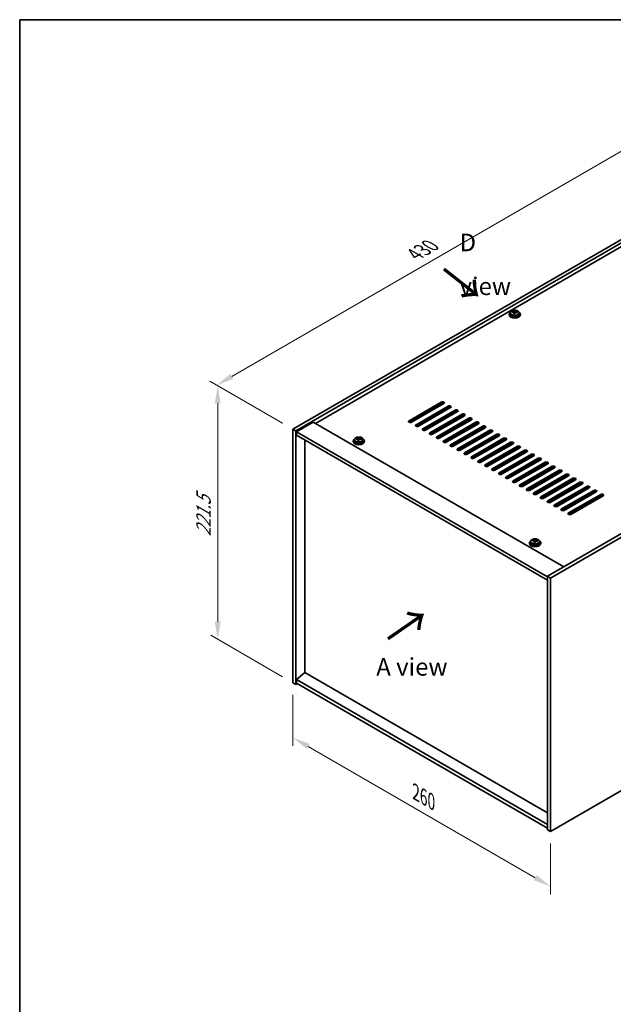
# Model space of a CAD drawing. Units: millimetres. Extents: x 72 to 10298, y 40 to 1726.
# Drawn here: x 72 to 496, y 742 to 1445 of the extents above; entities that cross this region are included whole.
import ezdxf

# ---------------------------------------------------------------- set-up
doc = ezdxf.new("R2010")
doc.units = ezdxf.units.MM
doc.header["$LTSCALE"] = 5
doc.layers.get('Defpoints').update_dxf_attribs({"lineweight": 25})
for name, color, linetype, lineweight in [('Border (ISO)', 7, 'Continuous', 35), ('Dimension (ISO)', 7, 'Continuous', 18), ('Symbol (ISO)', 7, 'Continuous', 18), ('Visible (ISO)', 7, 'Continuous', 35), ('Visible Narrow (ISO)', 7, 'Continuous', 25)]:
    doc.layers.add(name, color=color, linetype=linetype, lineweight=lineweight)
doc.styles.add('Note Text (TK)', font='txt')
doc.dimstyles.new('Default - Method 1b (TK)', dxfattribs={"dimscale": 5, "dimtxt": 2.5, "dimasz": 2.5, "dimexe": 1, "dimexo": 1.5, "dimgap": 1, "dimtad": 1, "dimtoh": 1, "dimrnd": 1e-08, "dimdsep": 46, "dimtxsty": 'Note Text (TK)', "dimcen": 0.09, "dimdle": 5, "dimclrd": 100, "dimclre": 100, "dimclrt": 7, "dimadec": 1, "dimazin": 1, "dimtfac": 1, "dimtmove": 0, "dimatfit": 3, "dimfxl": 1, "dimtolj": 1, "dimlwd": -1, "dimlwe": -1, "dimarcsym": 0})

# ---------------------------------------------------------------- blocks, each defined once
blk = doc.blocks.new('図面枠 tk図枠')
at = {"layer": 'Border (ISO)'}
for q in [(405.5, 289), (14.5, 8)]:
    blk.add_line((14.5, 289), q, dxfattribs=at)
blk = doc.blocks.new('*D6')
at = {"layer": 'Defpoints', "color": 0}
for p in [(267.69, 971.93), (451.54, 865.78), (451.54, 826.59)]:
    blk.add_point(p, dxfattribs=at)
at = {"layer": 'Dimension (ISO)', "color": 100}
for p, q in [((267.69, 963.27), (267.69, 926.96)), ((278.51, 926.49), (440.71, 832.84)), ((451.54, 857.12), (451.54, 820.82))]:
    blk.add_line(p, q, dxfattribs=at)
for points in [[(279.56, 928.29), (277.47, 924.68), (267.69, 932.74)], [(441.75, 834.65), (439.67, 831.04), (451.54, 826.59)]]:
    blk.add_solid(points, dxfattribs=at)
at = {"layer": 'Dimension (ISO)', "color": 7, "insert": (355.4, 893.76), "char_height": 12.5, "attachment_point": 4, "rotation": 330, "style": 'Note Text (TK)'}
blk.add_mtext('\\A1;{\\Q-30.000;\\W0.816;\\H0.816x;260}', dxfattribs=at)
blk = doc.blocks.new('*D7')
at = {"layer": 'Defpoints', "color": 0}
for p in [(571.74, 1328.33), (213.2, 1184.24), (267.69, 1152.78)]:
    blk.add_point(p, dxfattribs=at)
at = {"layer": 'Dimension (ISO)', "color": 100}
for p, q in [((564.24, 1332.66), (512.26, 1362.68)), ((506.43, 1353.54), (224.02, 1190.49)), ((260.19, 1157.11), (208.2, 1187.13))]:
    blk.add_line(p, q, dxfattribs=at)
for points in [[(505.39, 1355.34), (507.47, 1351.73), (517.26, 1359.79)], [(222.98, 1192.3), (225.07, 1188.69), (213.2, 1184.24)]]:
    blk.add_solid(points, dxfattribs=at)
at = {"layer": 'Dimension (ISO)', "color": 7, "insert": (354.61, 1277.55), "char_height": 12.5, "attachment_point": 4, "rotation": 30, "style": 'Note Text (TK)'}
blk.add_mtext('\\A1;{\\Q-30.000;\\W0.816;\\H0.816x;430}', dxfattribs=at)
blk = doc.blocks.new('*D8')
at = {"layer": 'Defpoints', "color": 0}
for p in [(267.69, 1152.78), (213.95, 1002.96), (267.69, 971.93)]:
    blk.add_point(p, dxfattribs=at)
at = {"layer": 'Dimension (ISO)', "color": 100}
for p, q in [((260.19, 1157.11), (208.95, 1186.7)), ((213.95, 1171.31), (213.95, 1015.46)), ((260.19, 976.26), (208.95, 1005.84))]:
    blk.add_line(p, q, dxfattribs=at)
for points in [[(211.86, 1171.31), (216.03, 1171.31), (213.95, 1183.81)], [(211.86, 1015.46), (216.03, 1015.46), (213.95, 1002.96)]]:
    blk.add_solid(points, dxfattribs=at)
at = {"layer": 'Dimension (ISO)', "color": 7, "insert": (203.85, 1076.26), "char_height": 12.5, "attachment_point": 4, "rotation": 90, "style": 'Note Text (TK)'}
blk.add_mtext('\\A1;{\\Q30.000;\\W0.816;\\H0.816x;221.5}', dxfattribs=at)

msp = doc.modelspace()

# ---------------------------------------------------------------- linework, layer by layer
at = {"layer": 'Visible (ISO)'}
for p, q in [((267.6881, 1152.7826), (571.744, 1328.3294)), ((269.8094, 1151.5579), (573.8654, 1327.1046)), ((561.491, 1317.3067), (283.7748, 1156.9671)), ((424.3536, 1236.2425), (424.3536, 1236.6503)), ((425.9585, 1236.288), (426.1183, 1236.7052)), ((426.1183, 1236.7052), (426.1183, 1237.3001)), ((426.1183, 1236.7052), (426.6636, 1236.6356)), ((426.6636, 1236.1035), (426.6636, 1236.8262)), ((422.08, 1234.8405), (422.08, 1234.4323)), ((422.93, 1235.7938), (422.93, 1234.8405)), ((425.4965, 1235.1969), (425.4965, 1235.8516)), ((429.23, 1235.7938), (429.23, 1234.8405)), ((430.08, 1234.8405), (430.08, 1234.4323)), ((753.4705, 1223.4096), (449.4146, 1047.8628)), ((755.5918, 1222.1848), (451.5359, 1046.638)), ((350.5964, 1158.8043), (373.5774, 1172.0723)), ((373.5774, 1171.2558), (350.5964, 1157.9878)), ((375.3451, 1171.0517), (352.3642, 1157.7836)), ((355.5461, 1155.9465), (378.5271, 1169.2146)), ((378.5271, 1168.3981), (355.5461, 1155.13)), ((380.2949, 1168.194), (357.3139, 1154.9259)), ((360.4959, 1153.0888), (383.4769, 1166.3569)), ((383.4769, 1165.5404), (360.4959, 1152.2723)), ((385.2446, 1165.3362), (362.2637, 1152.0682)), ((365.4456, 1150.2311), (388.4266, 1163.4991)), ((388.4266, 1162.6826), (365.4456, 1149.4146)), ((390.1944, 1162.4785), (367.2134, 1149.2104)), ((370.3954, 1147.3733), (393.3764, 1160.6414)), ((393.3764, 1159.8249), (370.3954, 1146.5568)), ((395.1441, 1159.6208), (372.1632, 1146.3527)), ((267.6881, 1152.7826), (269.8094, 1151.5579)), ((267.6881, 971.9286), (267.6881, 1152.7826)), ((282.1838, 1157.8857), (270.163, 1150.9455)), ((282.1838, 1157.8857), (461.0818, 1054.5989)), ((375.3451, 1144.5156), (398.3261, 1157.7836)), ((398.3261, 1156.9671), (375.3451, 1143.6991)), ((400.0939, 1156.763), (377.1129, 1143.495)), ((380.2949, 1141.6578), (403.2758, 1154.9259)), ((403.2758, 1154.1094), (380.2949, 1140.8413)), ((405.0436, 1153.9053), (382.0626, 1140.6372)), ((269.8094, 970.7039), (269.8094, 1151.5579)), ((270.163, 1150.9455), (270.163, 1148.496)), ((449.4146, 1047.4545), (270.163, 1150.9455)), ((270.163, 1148.496), (449.4146, 1045.0051)), ((311.5607, 1145.3668), (311.5607, 1144.4135)), ((312.9843, 1145.8155), (312.9843, 1146.2233)), ((314.1272, 1144.7699), (314.1272, 1145.4246)), ((314.5892, 1145.8611), (314.749, 1146.2782)), ((314.749, 1146.2782), (314.749, 1146.8731)), ((314.749, 1146.2782), (315.2942, 1146.2086)), ((315.2942, 1145.6765), (315.2942, 1146.3992)), ((317.8607, 1145.3668), (317.8607, 1144.4135)), ((385.2446, 1138.8001), (408.2256, 1152.0682)), ((408.2256, 1151.2517), (385.2446, 1137.9836)), ((409.9934, 1151.0475), (387.0124, 1137.7795)), ((390.1944, 1135.9424), (413.1753, 1149.2104)), ((413.1753, 1148.3939), (390.1944, 1135.1259)), ((414.9431, 1148.1898), (391.9621, 1134.9217)), ((395.1441, 1133.0846), (418.1251, 1146.3527)), ((418.1251, 1145.5362), (395.1441, 1132.2681)), ((419.8929, 1145.3321), (396.9119, 1132.064)), ((276.1381, 979.2158), (276.1381, 1145.0463)), ((310.7107, 1144.4135), (310.7107, 1144.0053)), ((318.7107, 1144.4135), (318.7107, 1144.0053)), ((400.0939, 1130.2269), (423.0748, 1143.495)), ((423.0748, 1142.6785), (400.0939, 1129.4104)), ((424.8426, 1142.4743), (401.8616, 1129.2063)), ((405.0436, 1127.3691), (428.0246, 1140.6372)), ((428.0246, 1139.8207), (405.0436, 1126.5526)), ((429.7924, 1139.6166), (406.8114, 1126.3485)), ((409.9934, 1124.5114), (432.9743, 1137.7795)), ((432.9743, 1136.963), (409.9934, 1123.6949)), ((434.7421, 1136.7589), (411.7611, 1123.4908)), ((414.9431, 1121.6537), (437.9241, 1134.9217)), ((437.9241, 1134.1052), (414.9431, 1120.8372)), ((439.6918, 1133.9011), (416.7109, 1120.633)), ((419.8929, 1118.7959), (442.8738, 1132.064)), ((442.8738, 1131.2475), (419.8929, 1117.9794)), ((444.6416, 1131.0434), (421.6606, 1117.7753)), ((424.8426, 1115.9382), (447.8236, 1129.2063)), ((447.8236, 1128.3898), (424.8426, 1115.1217)), ((449.5913, 1128.1856), (426.6104, 1114.9176)), ((429.7924, 1113.0805), (452.7733, 1126.3485)), ((452.7733, 1125.532), (429.7924, 1112.264)), ((454.5411, 1125.3279), (431.5601, 1112.0598)), ((434.7421, 1110.2227), (457.7231, 1123.4908)), ((457.7231, 1122.6743), (434.7421, 1109.4062)), ((459.4908, 1122.4702), (436.5099, 1109.2021)), ((439.6918, 1107.365), (462.6728, 1120.633)), ((462.6728, 1119.8166), (439.6918, 1106.5485)), ((464.4406, 1119.6124), (441.4596, 1106.3444)), ((444.6416, 1104.5072), (467.6226, 1117.7753)), ((467.6226, 1116.9588), (444.6416, 1103.6907)), ((469.3903, 1116.7547), (446.4094, 1103.4866)), ((449.5913, 1101.6495), (472.5723, 1114.9176)), ((472.5723, 1114.1011), (449.5913, 1100.833)), ((474.3401, 1113.897), (451.3591, 1100.6289)), ((454.5411, 1098.7918), (477.5221, 1112.0598)), ((477.5221, 1111.2433), (454.5411, 1097.9753)), ((479.2898, 1111.0392), (456.3089, 1097.7711)), ((459.4908, 1095.934), (482.4718, 1109.2021)), ((482.4718, 1108.3856), (459.4908, 1095.1175)), ((484.2396, 1108.1815), (461.2586, 1094.9134)), ((464.4406, 1093.0763), (487.4216, 1106.3444)), ((487.4216, 1105.5279), (464.4406, 1092.2598)), ((489.1893, 1105.3237), (466.2084, 1092.0557)), ((436.5757, 1071.7453), (436.5757, 1071.3371)), ((437.4257, 1072.6986), (437.4257, 1071.7453)), ((438.8493, 1073.1473), (438.8493, 1073.5552)), ((439.9922, 1072.1017), (439.9922, 1072.7564)), ((440.4542, 1073.1929), (440.614, 1073.61)), ((440.614, 1073.61), (440.614, 1074.2049)), ((440.614, 1073.61), (441.1592, 1073.5404)), ((441.1592, 1073.0083), (441.1592, 1073.731)), ((443.7257, 1072.6986), (443.7257, 1071.7453)), ((444.5757, 1071.7453), (444.5757, 1071.3371)), ((449.4146, 1047.8628), (449.4146, 867.0088)), ((451.5359, 1046.638), (449.4146, 1047.8628)), ((451.5359, 1046.638), (451.5359, 865.7841)), ((451.5359, 865.7841), (755.5918, 1041.3308)), ((276.1027, 979.2363), (270.163, 974.174)), ((449.4146, 879.1746), (276.1027, 979.2363)), ((267.6881, 971.9286), (269.8094, 970.7039)), ((270.8701, 971.3162), (269.8094, 970.7039)), ((449.4146, 870.683), (270.163, 974.174)), ((270.163, 974.174), (270.163, 971.7245)), ((270.163, 971.7245), (449.4146, 868.2335)), ((451.5359, 865.7841), (449.4146, 867.0088))]:
    msp.add_line(p, q, dxfattribs=at)
for centre, major_axis, ratio, start_param, end_param in [((424.2737, 1229.9679), (1.0054, 7.8735), 0.17632598, 0.58014933, 0.67341172), ((426.1599, 1229.9458), (7.603, -2.9126), 0.79723009, 2.00396405, 2.09642907), ((425.7188, 1229.7834), (1.0313, 8.0762), 0.17632598, 0.39755639, 0.4900214), ((426.4796, 1230.7801), (7.4122, -2.8395), 0.79723009, 1.82057374, 1.91383613), ((426.4413, 1229.6911), (-1.0313, -8.0762), 0.17632598, 3.53914904, 3.63161406), ((426.08, 1234.8405), (-4, 0), 0.57735027, 5.561933, 10.14603027), ((426.08, 1234.4323), (-4, 0), 0.57735027, 0, 3.14159265), ((426.08, 1234.8405), (3.15, 0), 0.57735027, 3.14159265, 6.28318531), ((426.0001, 1229.5286), (-7.603, 2.9126), 0.79723009, 5.14555671, 5.23802173), ((425.7188, 1229.7834), (1.0313, 8.0762), 0.17632598, 0.76353964, 0.85600466), ((425.6805, 1228.6943), (-7.4122, 2.8395), 0.79723009, 4.9621664, 5.05542878), ((425.2359, 1236.3803), (0.74, 0), 0.57735027, 5.03597071, 6.06551618), ((426.4413, 1229.6911), (-1.0313, -8.0762), 0.17632598, 3.90513229, 3.99759731), ((427.4036, 1236.1035), (-0.74, 0), 0.57735027, 0, 0.25776769), ((426.0001, 1229.5286), (-7.603, 2.9126), 0.79723009, 4.77957345, 4.87203847), ((426.1599, 1229.9458), (7.603, -2.9126), 0.79723009, 1.6379808, 1.73044582), ((427.8864, 1229.5066), (-1.0054, -7.8735), 0.17632598, 3.72174198, 3.81500437), ((374.4612, 1171.562), (1.25, 0), 0.57735027, 5.49778714, 8.6393798), ((374.4612, 1170.7455), (1.25, 0), 0.57735027, 0.60126422, 2.35619449), ((379.411, 1168.7043), (1.25, 0), 0.57735027, 5.49778714, 8.6393798), ((379.411, 1167.8878), (-1.25, 0), 0.57735027, 3.74285687, 5.49778714), ((384.3607, 1165.8465), (1.25, 0), 0.57735027, 5.49778714, 8.6393798), ((384.3607, 1165.0301), (-1.25, 0), 0.57735027, 3.74285687, 5.49778714), ((389.3105, 1162.9888), (1.25, 0), 0.57735027, 5.49778714, 8.6393798), ((389.3105, 1162.1723), (-1.25, 0), 0.57735027, 3.74285687, 5.49778714), ((394.2602, 1160.1311), (1.25, 0), 0.57735027, 5.49778714, 8.6393798), ((394.2602, 1159.3146), (-1.25, 0), 0.57735027, 3.74285687, 5.49778714), ((351.4803, 1158.294), (-1.25, 0), 0.57735027, 5.49778714, 8.6393798), ((351.4803, 1157.4775), (1.25, 0), 0.57735027, 2.35619449, 2.54032844), ((356.43, 1155.4362), (-1.25, 0), 0.57735027, 5.49778714, 8.6393798), ((356.43, 1154.6197), (-1.25, 0), 0.57735027, 5.49778714, 5.68192109), ((361.3798, 1152.5785), (-1.25, 0), 0.57735027, 5.49778714, 8.6393798), ((361.3798, 1151.762), (-1.25, 0), 0.57735027, 5.49778714, 5.68192109), ((399.21, 1157.2733), (1.25, 0), 0.57735027, 5.49778714, 8.6393798), ((399.21, 1156.4568), (-1.25, 0), 0.57735027, 3.74285687, 5.49778714), ((404.1597, 1154.4156), (1.25, 0), 0.57735027, 5.49778714, 8.6393798), ((404.1597, 1153.5991), (-1.25, 0), 0.57735027, 3.74285687, 5.49778714), ((409.1095, 1151.5579), (1.25, 0), 0.57735027, 5.49778714, 8.6393798), ((314.7107, 1144.4135), (-4, 0), 0.57735027, 5.561933, 10.14603027), ((312.9044, 1139.5409), (1.0054, 7.8735), 0.17632598, 0.58014933, 0.67341172), ((314.6308, 1139.1017), (-7.603, 2.9126), 0.79723009, 5.14555671, 5.23802173), ((314.7906, 1139.5188), (7.603, -2.9126), 0.79723009, 2.00396406, 2.09642907), ((314.3495, 1139.3564), (1.0313, 8.0762), 0.17632598, 0.76353964, 0.85600466), ((313.8666, 1145.9533), (0.74, 0), 0.57735027, 5.03597071, 6.06551618), ((314.3495, 1139.3564), (1.0313, 8.0762), 0.17632598, 0.39755639, 0.4900214), ((315.072, 1139.2641), (-1.0313, -8.0762), 0.17632598, 3.90513229, 3.99759731), ((315.1102, 1140.3531), (7.4122, -2.8395), 0.79723009, 1.82057374, 1.91383613), ((316.0342, 1145.6765), (-0.74, 0), 0.57735027, 0, 0.25776769), ((315.072, 1139.2641), (-1.0313, -8.0762), 0.17632598, 3.53914904, 3.63161406), ((314.6308, 1139.1017), (-7.603, 2.9126), 0.79723009, 4.77957345, 4.87203847), ((314.7906, 1139.5188), (7.603, -2.9126), 0.79723009, 1.6379808, 1.73044582), ((316.5171, 1139.0796), (-1.0054, -7.8735), 0.17632598, 3.72174198, 3.81500437), ((366.3295, 1149.7207), (-1.25, 0), 0.57735027, 5.49778714, 8.6393798), ((366.3295, 1148.9042), (-1.25, 0), 0.57735027, 5.49778714, 5.68192109), ((371.2793, 1146.863), (-1.25, 0), 0.57735027, 5.49778714, 8.6393798), ((371.2793, 1146.0465), (-1.25, 0), 0.57735027, 5.49778714, 5.68192109), ((409.1095, 1150.7414), (-1.25, 0), 0.57735027, 3.74285687, 5.49778714), ((414.0592, 1148.7001), (1.25, 0), 0.57735027, 5.49778714, 8.6393798), ((414.0592, 1147.8836), (-1.25, 0), 0.57735027, 3.74285687, 5.49778714), ((419.009, 1145.8424), (1.25, 0), 0.57735027, 5.49778714, 8.6393798), ((419.009, 1145.0259), (-1.25, 0), 0.57735027, 3.74285687, 5.49778714), ((314.7107, 1144.0053), (-4, 0), 0.57735027, 0, 3.14159265), ((314.7107, 1144.4135), (3.15, 0), 0.57735027, 3.14159265, 6.28318531), ((314.3112, 1138.2673), (-7.4122, 2.8395), 0.79723009, 4.9621664, 5.05542878), ((376.229, 1144.0053), (-1.25, 0), 0.57735027, 5.49778714, 8.6393798), ((376.229, 1143.1888), (-1.25, 0), 0.57735027, 5.49778714, 5.68192109), ((381.1788, 1141.1475), (-1.25, 0), 0.57735027, 5.49778714, 8.6393798), ((381.1788, 1140.331), (-1.25, 0), 0.57735027, 5.49778714, 5.68192109), ((386.1285, 1138.2898), (-1.25, 0), 0.57735027, 5.49778714, 8.6393798), ((423.9587, 1142.9846), (1.25, 0), 0.57735027, 5.49778714, 8.6393798), ((423.9587, 1142.1681), (-1.25, 0), 0.57735027, 3.74285687, 5.49778714), ((428.9085, 1140.1269), (1.25, 0), 0.57735027, 5.49778714, 8.6393798), ((428.9085, 1139.3104), (-1.25, 0), 0.57735027, 3.74285687, 5.49778714), ((433.8582, 1137.2692), (1.25, 0), 0.57735027, 5.49778714, 8.6393798), ((386.1285, 1137.4733), (-1.25, 0), 0.57735027, 5.49778714, 5.68192109), ((391.0783, 1135.432), (-1.25, 0), 0.57735027, 5.49778714, 8.6393798), ((391.0783, 1134.6156), (-1.25, 0), 0.57735027, 5.49778714, 5.68192109), ((396.028, 1132.5743), (-1.25, 0), 0.57735027, 5.49778714, 8.6393798), ((396.028, 1131.7578), (-1.25, 0), 0.57735027, 5.49778714, 5.68192109), ((433.8582, 1136.4527), (-1.25, 0), 0.57735027, 3.74285687, 5.49778714), ((438.808, 1134.4114), (1.25, 0), 0.57735027, 5.49778714, 8.6393798), ((438.808, 1133.5949), (-1.25, 0), 0.57735027, 3.74285687, 5.49778714), ((443.7577, 1131.5537), (1.25, 0), 0.57735027, 5.49778714, 8.6393798), ((443.7577, 1130.7372), (-1.25, 0), 0.57735027, 3.74285687, 5.49778714), ((400.9778, 1129.7166), (-1.25, 0), 0.57735027, 5.49778714, 8.6393798), ((400.9778, 1128.9001), (-1.25, 0), 0.57735027, 5.49778714, 5.68192109), ((405.9275, 1126.8588), (-1.25, 0), 0.57735027, 5.49778714, 8.6393798), ((405.9275, 1126.0423), (-1.25, 0), 0.57735027, 5.49778714, 5.68192109), ((410.8772, 1124.0011), (-1.25, 0), 0.57735027, 5.49778714, 8.6393798), ((448.7075, 1128.696), (1.25, 0), 0.57735027, 5.49778714, 8.6393798), ((448.7075, 1127.8795), (-1.25, 0), 0.57735027, 3.74285687, 5.49778714), ((453.6572, 1125.8382), (1.25, 0), 0.57735027, 5.49778714, 8.6393798), ((453.6572, 1125.0217), (-1.25, 0), 0.57735027, 3.74285687, 5.49778714), ((410.8772, 1123.1846), (-1.25, 0), 0.57735027, 5.49778714, 5.68192109), ((415.827, 1121.1434), (-1.25, 0), 0.57735027, 5.49778714, 8.6393798), ((415.827, 1120.3269), (-1.25, 0), 0.57735027, 5.49778714, 5.68192109), ((420.7767, 1118.2856), (-1.25, 0), 0.57735027, 5.49778714, 8.6393798), ((420.7767, 1117.4691), (-1.25, 0), 0.57735027, 5.49778714, 5.68192109), ((458.607, 1122.9805), (1.25, 0), 0.57735027, 5.49778714, 8.6393798), ((458.607, 1122.164), (-1.25, 0), 0.57735027, 3.74285687, 5.49778714), ((463.5567, 1120.1227), (1.25, 0), 0.57735027, 5.49778714, 8.6393798), ((463.5567, 1119.3062), (-1.25, 0), 0.57735027, 3.74285687, 5.49778714), ((468.5065, 1117.265), (1.25, 0), 0.57735027, 5.49778714, 8.6393798), ((468.5065, 1116.4485), (-1.25, 0), 0.57735027, 3.74285687, 5.49778714), ((425.7265, 1115.4279), (-1.25, 0), 0.57735027, 5.49778714, 8.6393798), ((425.7265, 1114.6114), (-1.25, 0), 0.57735027, 5.49778714, 5.68192109), ((430.6762, 1112.5701), (-1.25, 0), 0.57735027, 5.49778714, 8.6393798), ((430.6762, 1111.7536), (-1.25, 0), 0.57735027, 5.49778714, 5.68192109), ((435.626, 1109.7124), (-1.25, 0), 0.57735027, 5.49778714, 8.6393798), ((473.4562, 1114.4073), (1.25, 0), 0.57735027, 5.49778714, 8.6393798), ((473.4562, 1113.5908), (-1.25, 0), 0.57735027, 3.74285687, 5.49778714), ((478.4059, 1111.5495), (1.25, 0), 0.57735027, 5.49778714, 8.6393798), ((478.4059, 1110.733), (-1.25, 0), 0.57735027, 3.74285687, 5.49778714), ((435.626, 1108.8959), (-1.25, 0), 0.57735027, 5.49778714, 5.68192109), ((440.5757, 1106.8547), (-1.25, 0), 0.57735027, 5.49778714, 8.6393798), ((440.5757, 1106.0382), (-1.25, 0), 0.57735027, 5.49778714, 5.68192109), ((445.5255, 1103.9969), (-1.25, 0), 0.57735027, 5.49778714, 8.6393798), ((445.5255, 1103.1804), (-1.25, 0), 0.57735027, 5.49778714, 5.68192109), ((483.3557, 1108.6918), (1.25, 0), 0.57735027, 5.49778714, 8.6393798), ((483.3557, 1107.8753), (-1.25, 0), 0.57735027, 3.74285687, 5.49778714), ((488.3054, 1105.834), (1.25, 0), 0.57735027, 5.49778714, 8.6393798), ((488.3054, 1105.0176), (-1.25, 0), 0.57735027, 3.74285687, 5.49778714), ((450.4752, 1101.1392), (-1.25, 0), 0.57735027, 5.49778714, 8.6393798), ((450.4752, 1100.3227), (-1.25, 0), 0.57735027, 5.49778714, 5.68192109), ((455.425, 1098.2815), (-1.25, 0), 0.57735027, 5.49778714, 8.6393798), ((455.425, 1097.465), (-1.25, 0), 0.57735027, 5.49778714, 5.68192109), ((460.3747, 1095.4237), (-1.25, 0), 0.57735027, 5.49778714, 8.6393798), ((460.3747, 1094.6072), (-1.25, 0), 0.57735027, 5.49778714, 5.68192109), ((465.3245, 1092.566), (-1.25, 0), 0.57735027, 5.49778714, 8.6393798), ((465.3245, 1091.7495), (-1.25, 0), 0.57735027, 5.49778714, 5.68192109), ((440.5757, 1071.7453), (-4, 0), 0.57735027, 5.561933, 10.14603027), ((440.5757, 1071.3371), (-4, 0), 0.57735027, 0, 3.14159265), ((440.5757, 1071.7453), (3.15, 0), 0.57735027, 3.14159265, 6.28318531), ((438.7694, 1066.8727), (1.0054, 7.8735), 0.17632598, 0.58014933, 0.67341172), ((440.4958, 1066.4335), (-7.603, 2.9126), 0.79723009, 5.14555671, 5.23802173), ((440.6556, 1066.8506), (7.603, -2.9126), 0.79723009, 2.00396405, 2.09642907), ((440.2145, 1066.6882), (1.0313, 8.0762), 0.17632598, 0.76353964, 0.85600466), ((440.1762, 1065.5991), (-7.4122, 2.8395), 0.79723009, 4.9621664, 5.05542878), ((439.7316, 1073.2851), (0.74, 0), 0.57735027, 5.03597072, 6.06551618), ((440.2145, 1066.6882), (1.0313, 8.0762), 0.17632598, 0.39755639, 0.4900214), ((440.937, 1066.5959), (-1.0313, -8.0762), 0.17632598, 3.90513229, 3.99759731), ((440.9752, 1067.6849), (7.4122, -2.8395), 0.79723009, 1.82057374, 1.91383613), ((441.8992, 1073.0083), (-0.74, 0), 0.57735027, 0, 0.25776769), ((440.937, 1066.5959), (-1.0313, -8.0762), 0.17632598, 3.53914904, 3.63161406), ((440.4958, 1066.4335), (-7.603, 2.9126), 0.79723009, 4.77957345, 4.87203847), ((440.6556, 1066.8506), (7.603, -2.9126), 0.79723009, 1.6379808, 1.73044582), ((442.3821, 1066.4114), (-1.0054, -7.8735), 0.17632598, 3.72174198, 3.81500437)]:
    msp.add_ellipse(centre, major_axis=major_axis, ratio=ratio, start_param=start_param, end_param=end_param, dxfattribs=at)
for points, knots in [([(422.93, 1235.7938), (422.93, 1235.9882), (422.9802, 1236.1821), (423.1748, 1236.5542), (423.3234, 1236.7314), (423.7085, 1237.0549), (423.9495, 1237.1992), (424.4955, 1237.4353), (424.8009, 1237.5267), (425.4431, 1237.6475), (425.7797, 1237.6771), (426.4512, 1237.6727), (426.786, 1237.6386), (427.4218, 1237.5098), (427.7227, 1237.4149), (428.2612, 1237.1715), (428.4986, 1237.0229), (428.8822, 1236.6839), (429.0294, 1236.4935), (429.1926, 1236.1298), (429.23, 1235.962), (429.23, 1235.7938)], [1.3531272, 1.3531272, 1.3531272, 1.3531272, 1.64628527, 1.64628527, 1.95530068, 1.95530068, 2.28106049, 2.28106049, 2.60892566, 2.60892566, 2.93547521, 2.93547521, 3.26146237, 3.26146237, 3.58809187, 3.58809187, 3.91601536, 3.91601536, 4.2411655, 4.2411655, 4.49471985, 4.49471985, 4.49471985, 4.49471985]), ([(425.0761, 1236.6699), (425.1664, 1236.6688), (425.267, 1236.6758), (425.4614, 1236.7075), (425.5552, 1236.7322), (425.7125, 1236.7902), (425.7862, 1236.8271), (425.8992, 1236.9086), (425.9385, 1236.9531), (425.9585, 1236.9948)], [0.113199271, 0.113199271, 0.113199271, 0.113199271, 0.141183811, 0.141183811, 0.169168352, 0.169168352, 0.197152892, 0.197152892, 0.225137433, 0.225137433, 0.225137433, 0.225137433]), ([(426.681, 1236.9025), (426.6611, 1236.8608), (426.6577, 1236.8118), (426.6919, 1236.7115), (426.7295, 1236.6603), (426.8298, 1236.5695), (426.899, 1236.524), (427.0609, 1236.4467), (427.1535, 1236.415), (427.2438, 1236.3931)], [0, 0, 0, 0, 0.027984541, 0.027984541, 0.055969081, 0.055969081, 0.083953622, 0.083953622, 0.111938162, 0.111938162, 0.111938162, 0.111938162]), ([(425.4791, 1235.7433), (425.499, 1235.8058), (425.5024, 1235.8729), (425.4682, 1235.9971), (425.4306, 1236.0543), (425.3303, 1236.1451), (425.2611, 1236.1847), (425.0992, 1236.2379), (425.0066, 1236.2516), (424.9163, 1236.2527)], [0.225164225, 0.225164225, 0.225164225, 0.225164225, 0.253148765, 0.253148765, 0.281133306, 0.281133306, 0.309117846, 0.309117846, 0.337102387, 0.337102387, 0.337102387, 0.337102387]), ([(427.0839, 1235.9759), (426.9937, 1235.9979), (426.8931, 1236.0088), (426.6987, 1236.0011), (426.6049, 1235.9823), (426.4476, 1235.9244), (426.3739, 1235.8815), (426.2609, 1235.776), (426.2216, 1235.7135), (426.2016, 1235.6511)], [0.338363496, 0.338363496, 0.338363496, 0.338363496, 0.366348036, 0.366348036, 0.394332577, 0.394332577, 0.422317117, 0.422317117, 0.450301658, 0.450301658, 0.450301658, 0.450301658]), ([(311.5607, 1145.3668), (311.5607, 1145.5612), (311.6109, 1145.7551), (311.8055, 1146.1272), (311.9541, 1146.3044), (312.3392, 1146.6279), (312.5802, 1146.7722), (313.1262, 1147.0083), (313.4316, 1147.0997), (314.0738, 1147.2205), (314.4103, 1147.2502), (315.0819, 1147.2457), (315.4167, 1147.2116), (316.0525, 1147.0828), (316.3534, 1146.9879), (316.8919, 1146.7445), (317.1293, 1146.5959), (317.5129, 1146.2569), (317.66, 1146.0666), (317.8233, 1145.7028), (317.8607, 1145.535), (317.8607, 1145.3668)], [1.3531272, 1.3531272, 1.3531272, 1.3531272, 1.64628527, 1.64628527, 1.95530068, 1.95530068, 2.28106049, 2.28106049, 2.60892566, 2.60892566, 2.93547521, 2.93547521, 3.26146237, 3.26146237, 3.58809187, 3.58809187, 3.91601536, 3.91601536, 4.2411655, 4.2411655, 4.49471985, 4.49471985, 4.49471985, 4.49471985]), ([(314.1097, 1145.3163), (314.1297, 1145.3788), (314.1331, 1145.4459), (314.0989, 1145.5701), (314.0613, 1145.6273), (313.961, 1145.7181), (313.8918, 1145.7577), (313.7299, 1145.8109), (313.6372, 1145.8246), (313.547, 1145.8257)], [0.225164225, 0.225164225, 0.225164225, 0.225164225, 0.253148765, 0.253148765, 0.281133306, 0.281133306, 0.309117846, 0.309117846, 0.337102387, 0.337102387, 0.337102387, 0.337102387]), ([(313.7068, 1146.2429), (313.7971, 1146.2418), (313.8976, 1146.2488), (314.0921, 1146.2806), (314.1859, 1146.3052), (314.3432, 1146.3632), (314.4169, 1146.4002), (314.5299, 1146.4816), (314.5692, 1146.5261), (314.5892, 1146.5678)], [0.113199271, 0.113199271, 0.113199271, 0.113199271, 0.141183811, 0.141183811, 0.169168352, 0.169168352, 0.197152892, 0.197152892, 0.225137433, 0.225137433, 0.225137433, 0.225137433]), ([(315.7146, 1145.5489), (315.6244, 1145.5709), (315.5238, 1145.5819), (315.3294, 1145.5741), (315.2356, 1145.5553), (315.0783, 1145.4974), (315.0046, 1145.4545), (314.8916, 1145.3491), (314.8522, 1145.2865), (314.8323, 1145.2241)], [0.338363496, 0.338363496, 0.338363496, 0.338363496, 0.366348036, 0.366348036, 0.394332577, 0.394332577, 0.422317117, 0.422317117, 0.450301658, 0.450301658, 0.450301658, 0.450301658]), ([(315.3117, 1146.4755), (315.2917, 1146.4338), (315.2883, 1146.3848), (315.3225, 1146.2845), (315.3602, 1146.2333), (315.4605, 1146.1425), (315.5297, 1146.097), (315.6916, 1146.0197), (315.7842, 1145.988), (315.8744, 1145.9661)], [0, 0, 0, 0, 0.027984541, 0.027984541, 0.055969081, 0.055969081, 0.083953622, 0.083953622, 0.111938162, 0.111938162, 0.111938162, 0.111938162]), ([(437.4257, 1072.6986), (437.4257, 1072.893), (437.4759, 1073.0869), (437.6705, 1073.459), (437.8191, 1073.6362), (438.2042, 1073.9597), (438.4452, 1074.104), (438.9912, 1074.3401), (439.2966, 1074.4315), (439.9388, 1074.5523), (440.2753, 1074.582), (440.9469, 1074.5775), (441.2817, 1074.5434), (441.9175, 1074.4146), (442.2184, 1074.3197), (442.7569, 1074.0763), (442.9943, 1073.9277), (443.3779, 1073.5887), (443.5251, 1073.3984), (443.6883, 1073.0346), (443.7257, 1072.8668), (443.7257, 1072.6986)], [1.3531272, 1.3531272, 1.3531272, 1.3531272, 1.64628527, 1.64628527, 1.95530068, 1.95530068, 2.28106049, 2.28106049, 2.60892566, 2.60892566, 2.93547521, 2.93547521, 3.26146237, 3.26146237, 3.58809187, 3.58809187, 3.91601536, 3.91601536, 4.2411655, 4.2411655, 4.49471986, 4.49471986, 4.49471986, 4.49471986]), ([(439.9748, 1072.6481), (439.9947, 1072.7106), (439.9981, 1072.7777), (439.9639, 1072.9019), (439.9263, 1072.9591), (439.826, 1073.0499), (439.7568, 1073.0895), (439.5949, 1073.1427), (439.5023, 1073.1564), (439.412, 1073.1575)], [0.225164225, 0.225164225, 0.225164225, 0.225164225, 0.253148765, 0.253148765, 0.281133306, 0.281133306, 0.309117846, 0.309117846, 0.337102387, 0.337102387, 0.337102387, 0.337102387]), ([(439.5718, 1073.5747), (439.6621, 1073.5736), (439.7626, 1073.5806), (439.9571, 1073.6124), (440.0509, 1073.637), (440.2082, 1073.695), (440.2819, 1073.732), (440.3949, 1073.8134), (440.4342, 1073.8579), (440.4542, 1073.8996)], [0.113199271, 0.113199271, 0.113199271, 0.113199271, 0.141183811, 0.141183811, 0.169168352, 0.169168352, 0.197152892, 0.197152892, 0.225137433, 0.225137433, 0.225137433, 0.225137433]), ([(441.5796, 1072.8808), (441.4894, 1072.9027), (441.3888, 1072.9137), (441.1944, 1072.9059), (441.1006, 1072.8871), (440.9433, 1072.8292), (440.8696, 1072.7863), (440.7566, 1072.6809), (440.7172, 1072.6183), (440.6973, 1072.5559)], [0.338363496, 0.338363496, 0.338363496, 0.338363496, 0.366348036, 0.366348036, 0.394332577, 0.394332577, 0.422317117, 0.422317117, 0.450301658, 0.450301658, 0.450301658, 0.450301658]), ([(441.1767, 1073.8073), (441.1568, 1073.7656), (441.1533, 1073.7166), (441.1875, 1073.6163), (441.2252, 1073.5651), (441.3255, 1073.4743), (441.3947, 1073.4288), (441.5566, 1073.3515), (441.6492, 1073.3198), (441.7394, 1073.2979)], [0, 0, 0, 0, 0.027984541, 0.027984541, 0.055969081, 0.055969081, 0.083953622, 0.083953622, 0.111938162, 0.111938162, 0.111938162, 0.111938162])]:
    msp.add_open_spline(points, degree=3, knots=knots, dxfattribs=at)
at = {"layer": 'Visible Narrow (ISO)'}
for p, q in [((425.0761, 1236.2376), (425.0761, 1236.6699)), ((425.9585, 1236.9948), (425.9585, 1236.288)), ((425.4791, 1235.1988), (425.4791, 1235.7433)), ((427.2438, 1236.3931), (427.2438, 1235.9358)), ((373.5774, 1172.0723), (373.5774, 1171.2558)), ((378.5271, 1168.3981), (378.5271, 1169.2146)), ((383.4769, 1165.5404), (383.4769, 1166.3569)), ((388.4266, 1162.6826), (388.4266, 1163.4991)), ((393.3764, 1159.8249), (393.3764, 1160.6414)), ((350.5964, 1157.9878), (350.5964, 1158.8043)), ((355.5461, 1155.9465), (355.5461, 1155.13)), ((360.4959, 1153.0888), (360.4959, 1152.2723)), ((398.3261, 1156.9671), (398.3261, 1157.7836)), ((403.2758, 1154.1094), (403.2758, 1154.9259)), ((313.7068, 1145.8106), (313.7068, 1146.2429)), ((314.1097, 1144.7718), (314.1097, 1145.3163)), ((314.5892, 1146.5678), (314.5892, 1145.8611)), ((315.8744, 1145.9661), (315.8744, 1145.5088)), ((365.4456, 1150.2311), (365.4456, 1149.4146)), ((370.3954, 1147.3733), (370.3954, 1146.5568)), ((408.2256, 1151.2517), (408.2256, 1152.0682)), ((413.1753, 1148.3939), (413.1753, 1149.2104)), ((418.1251, 1145.5362), (418.1251, 1146.3527)), ((375.3451, 1144.5156), (375.3451, 1143.6991)), ((380.2949, 1141.6578), (380.2949, 1140.8413)), ((385.2446, 1138.8001), (385.2446, 1137.9836)), ((423.0748, 1142.6785), (423.0748, 1143.495)), ((428.0246, 1139.8207), (428.0246, 1140.6372)), ((390.1944, 1135.9424), (390.1944, 1135.1259)), ((395.1441, 1133.0846), (395.1441, 1132.2681)), ((432.9743, 1136.963), (432.9743, 1137.7795)), ((437.9241, 1134.1052), (437.9241, 1134.9217)), ((442.8738, 1131.2475), (442.8738, 1132.064)), ((400.0939, 1130.2269), (400.0939, 1129.4104)), ((405.0436, 1127.3691), (405.0436, 1126.5526)), ((409.9934, 1124.5114), (409.9934, 1123.6949)), ((447.8236, 1128.3898), (447.8236, 1129.2063)), ((452.7733, 1125.532), (452.7733, 1126.3485)), ((414.9431, 1121.6537), (414.9431, 1120.8372)), ((419.8929, 1118.7959), (419.8929, 1117.9794)), ((457.7231, 1122.6743), (457.7231, 1123.4908)), ((462.6728, 1119.8166), (462.6728, 1120.633)), ((467.6226, 1116.9588), (467.6226, 1117.7753)), ((424.8426, 1115.9382), (424.8426, 1115.1217)), ((429.7924, 1113.0805), (429.7924, 1112.264)), ((434.7421, 1110.2227), (434.7421, 1109.4062)), ((472.5723, 1114.1011), (472.5723, 1114.9176)), ((477.5221, 1111.2433), (477.5221, 1112.0598)), ((439.6918, 1107.365), (439.6918, 1106.5485)), ((444.6416, 1104.5072), (444.6416, 1103.6907)), ((482.4718, 1108.3856), (482.4718, 1109.2021)), ((487.4216, 1105.5279), (487.4216, 1106.3444)), ((449.5913, 1101.6495), (449.5913, 1100.833)), ((454.5411, 1098.7918), (454.5411, 1097.9753)), ((459.4908, 1095.934), (459.4908, 1095.1175)), ((464.4406, 1093.0763), (464.4406, 1092.2598)), ((439.5718, 1073.1424), (439.5718, 1073.5747)), ((439.9748, 1072.1036), (439.9748, 1072.6481)), ((440.4542, 1073.8996), (440.4542, 1073.1929)), ((441.7394, 1073.2979), (441.7394, 1072.8406))]:
    msp.add_line(p, q, dxfattribs=at)
for centre in [(426.08, 1235.9058), (314.7107, 1145.4788), (440.5757, 1072.8106)]:
    msp.add_ellipse(centre, major_axis=(3.0575, 0), ratio=0.57735027, dxfattribs=at)
for centre in [(426.08, 1235.7938), (314.7107, 1145.3668), (440.5757, 1072.6986)]:
    msp.add_ellipse(centre, major_axis=(3.15, 0), ratio=0.57735027, start_param=3.14159265, end_param=6.28318531, dxfattribs=at)

# ---------------------------------------------------------------- block references
at = {"xscale": 5, "yscale": 5, "zscale": 5}
msp.add_blockref('図面枠 tk図枠', (0, 0), dxfattribs=at)

# ---------------------------------------------------------------- texts
at = {"layer": 'Symbol (ISO)', "color": 7, "char_height": 12.5, "attachment_point": 4, "line_spacing_factor": 1.5, "style": 'Note Text (TK)'}
for s, insert, width in [('{\\fＭＳ Ｐゴシック|b0|i0;D view}', (386.6842, 1270.4279), 52.19298), ('{\\fＭＳ Ｐゴシック|b0|i0;A view}', (327.1762, 983.2679), 51.900584)]:
    msp.add_mtext(s, dxfattribs=dict(at, insert=insert, width=width))
at = {"layer": 'Symbol (ISO)', "color": 7, "char_height": 25, "width": 37.426901, "attachment_point": 4, "line_spacing_factor": 1.5, "style": 'Note Text (TK)'}
for insert, rotation in [((374.1057, 1267.5993), 321.8220056), ((334.6222, 1002.0697), 34.7526299)]:
    msp.add_mtext('{\\fＭＳ Ｐゴシック|b0|i0;\\H25.0000;→}', dxfattribs=dict(at, insert=insert, rotation=rotation))

# ---------------------------------------------------------------- dimensions: what is measured, and where the dimension line sits
at = {"layer": 'Dimension (ISO)', "color": 100}
for base, p1, p2, angle, text, picture, middle in [((213.1995, 1184.2416), (571.744, 1328.3294), (267.6881, 1152.7826), 30, '{\\Q-30.000;\\W0.816;\\H0.816x;<>}', '*D7', (367.3357, 1273.2322)), ((213.948, 1002.9555), (267.6881, 1152.7826), (267.6881, 971.9286), 90, '{\\Q30.000;\\W0.816;\\H0.816x;<>}', '*D8', (213.948, 1091.879)), ((451.5359, 826.5922), (267.6881, 971.9286), (451.5359, 865.7841), 150, '{\\Q-30.000;\\W0.816;\\H0.816x;<>}', '*D6', (358.0296, 880.5781))]:
    dim = msp.add_linear_dim(base=base, p1=p1, p2=p2, angle=angle, text=text, dimstyle='Default - Method 1b (TK)', override={"dimgap": 1, "dimtoh": 0, "dimdec": 2, "dimlfac": 1.224745, "dimtol": 0, "dimlim": 0, "dimtp": 0, "dimtm": 0, "dimtdec": 2, "dimtofl": 0, "dimatfit": 1}, dxfattribs=at)
    dim.commit()
    dim.dimension.update_dxf_attribs({"geometry": picture, "text_midpoint": middle, "dimtype": 160})

doc.saveas('drawing.dxf')
